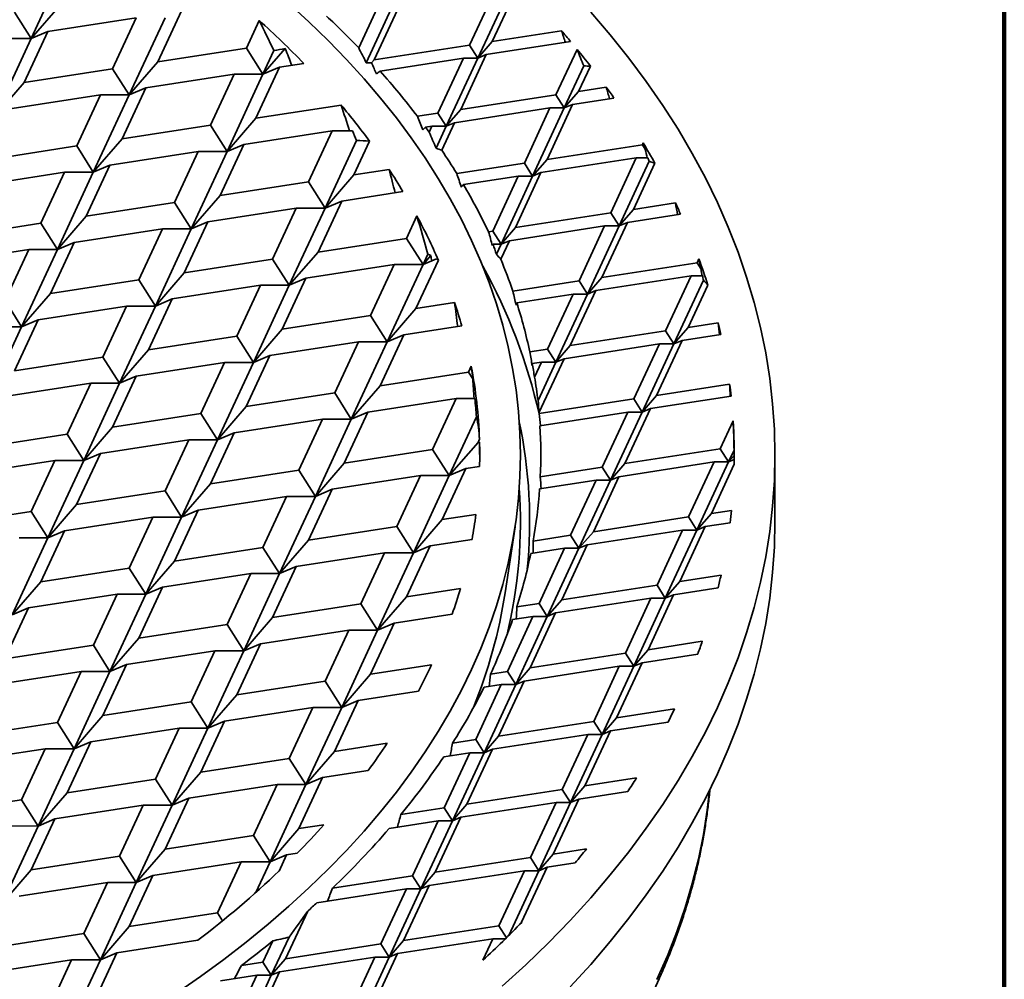
# Model space of a CAD drawing. Units: inches. Extents: x 0.1 to 8.4, y 0.1 to 10.9.
# Drawn here: x 7.6 to 8.4, y 8.3 to 9 of the extents above; entities that cross this region are included whole.
import ezdxf

# ---------------------------------------------------------------- set-up
doc = ezdxf.new("R2010")
doc.units = ezdxf.units.IN
doc.header["$MEASUREMENT"] = 0

msp = doc.modelspace()

# ---------------------------------------------------------------- linework, layer by layer
at = {"color": 7, "linetype": 'Continuous', "lineweight": 100}
msp.add_line((8.39844, 0.0625), (8.39844, 10.9375), dxfattribs=at)
at = {"color": 7, "linetype": 'Continuous', "lineweight": 35}
for p, q in [((7.67917, 9.04157), (7.65166, 8.9823)), ((8.00766, 9.01947), (7.98806, 8.97726)), ((8.01871, 9.01947), (7.99444, 8.9672)), ((8.02509, 9.02217), (8.00549, 8.97995)), ((7.67375, 9.00781), (7.65166, 8.9823)), ((7.93453, 9.00816), (7.91494, 8.96595)), ((7.65166, 8.9823), (7.6389, 9.00242)), ((7.76709, 9.00357), (7.74892, 8.96442)), ((7.9171, 9.00547), (7.90297, 8.97501)), ((7.92815, 9.00546), (7.90876, 8.96369)), ((7.73224, 8.99818), (7.66441, 8.98769)), ((7.73224, 8.99818), (7.71406, 8.95903)), ((7.75433, 8.99818), (7.72682, 8.93891)), ((7.81674, 8.97491), (7.82659, 8.99613)), ((7.66441, 8.98769), (7.64624, 8.94854)), ((7.65166, 8.9823), (7.66441, 8.98769)), ((8.05862, 8.98817), (8.00549, 8.97995)), ((7.65166, 8.9823), (7.62414, 8.92302)), ((7.62956, 8.9823), (7.65166, 8.9823)), ((7.98806, 8.97726), (7.91494, 8.96595)), ((7.99444, 8.9672), (7.98806, 8.97726)), ((8.00549, 8.97995), (7.99444, 8.9672)), ((8.06562, 8.97992), (8.00082, 8.96989)), ((7.81674, 8.97491), (7.74892, 8.96442)), ((7.8295, 8.95479), (7.81674, 8.97491)), ((7.84658, 8.97451), (7.8295, 8.95479)), ((7.83792, 8.97294), (7.8295, 8.95479)), ((8.00082, 8.96989), (7.98123, 8.92768)), ((7.99444, 8.9672), (8.00082, 8.96989)), ((8.07057, 8.97392), (8.05436, 8.93899)), ((7.74892, 8.96442), (7.72682, 8.93891)), ((7.86085, 8.96306), (7.84226, 8.96018)), ((7.91494, 8.96595), (7.91283, 8.96351)), ((7.98339, 8.9672), (7.91934, 8.95729)), ((7.98339, 8.9672), (7.9638, 8.92498)), ((7.99444, 8.9672), (7.97018, 8.91492)), ((7.98339, 8.9672), (7.99444, 8.9672)), ((7.71406, 8.95903), (7.64624, 8.94854)), ((7.72682, 8.93891), (7.71406, 8.95903)), ((7.8074, 8.95479), (7.73958, 8.9443)), ((7.78923, 8.91564), (7.8074, 8.95479)), ((7.8295, 8.95479), (7.80199, 8.89551)), ((7.8074, 8.95479), (7.8295, 8.95479)), ((7.84226, 8.96018), (7.82408, 8.92103)), ((7.8295, 8.95479), (7.84226, 8.96018)), ((8.0757, 8.96117), (8.06073, 8.92893)), ((8.08078, 8.96108), (8.07178, 8.94168)), ((7.64624, 8.94854), (7.62414, 8.92302)), ((7.73958, 8.9443), (7.72141, 8.90515)), ((7.72682, 8.93891), (7.73958, 8.9443)), ((8.07178, 8.94168), (8.06073, 8.92893)), ((8.09289, 8.94495), (8.07178, 8.94168)), ((7.70472, 8.93891), (7.6369, 8.92842)), ((7.70472, 8.93891), (7.68655, 8.89976)), ((7.72682, 8.93891), (7.69931, 8.87963)), ((7.70472, 8.93891), (7.72682, 8.93891)), ((8.05436, 8.93899), (7.98123, 8.92768)), ((8.06073, 8.92893), (8.05436, 8.93899)), ((8.09888, 8.93654), (8.06711, 8.93162)), ((7.88952, 8.93115), (7.82408, 8.92103)), ((7.9638, 8.92498), (7.94802, 8.92254)), ((7.97018, 8.91492), (7.9638, 8.92498)), ((7.98123, 8.92768), (7.97018, 8.91492)), ((8.04969, 8.92893), (7.97656, 8.91762)), ((8.04969, 8.92893), (8.03009, 8.88671)), ((8.06073, 8.92893), (8.03647, 8.87665)), ((8.06711, 8.93162), (8.04752, 8.88941)), ((8.04969, 8.92893), (8.06073, 8.92893)), ((8.06073, 8.92893), (8.06711, 8.93162)), ((7.82408, 8.92103), (7.80199, 8.89551)), ((7.97656, 8.91762), (7.96674, 8.89646)), ((7.97018, 8.91492), (7.97656, 8.91762)), ((7.78923, 8.91564), (7.72141, 8.90515)), ((7.80199, 8.89551), (7.78923, 8.91564)), ((7.88257, 8.9114), (7.81475, 8.90091)), ((7.8644, 8.87225), (7.88257, 8.9114)), ((7.88257, 8.9114), (7.89825, 8.9114)), ((7.95913, 8.91492), (7.95428, 8.91417)), ((7.95913, 8.91492), (7.95703, 8.91039)), ((7.95913, 8.91492), (7.97018, 8.91492)), ((7.97018, 8.91492), (7.96233, 8.89802)), ((7.72141, 8.90515), (7.69931, 8.87963)), ((7.9012, 8.90394), (7.87715, 8.85212)), ((7.91123, 8.90345), (7.89925, 8.87764)), ((8.12128, 8.90209), (8.12065, 8.90072)), ((7.68655, 8.89976), (7.61873, 8.88926)), ((7.69931, 8.87963), (7.68655, 8.89976)), ((7.77989, 8.89552), (7.71207, 8.88503)), ((7.76172, 8.85636), (7.77989, 8.89552)), ((7.80199, 8.89551), (7.77447, 8.83624)), ((7.77989, 8.89552), (7.80199, 8.89551)), ((7.81475, 8.90091), (7.79657, 8.86175)), ((7.80199, 8.89551), (7.81475, 8.90091)), ((8.12065, 8.90072), (8.04752, 8.88941)), ((8.12286, 8.89723), (8.12065, 8.90072)), ((8.03009, 8.88671), (7.97819, 8.87868)), ((8.03647, 8.87665), (8.03009, 8.88671)), ((8.04752, 8.88941), (8.03647, 8.87665)), ((8.11598, 8.89066), (8.04285, 8.87935)), ((8.11598, 8.89066), (8.09638, 8.84844)), ((8.12581, 8.88803), (8.10276, 8.83838)), ((8.13026, 8.88658), (8.11381, 8.85114)), ((8.11598, 8.89066), (8.12497, 8.89066)), ((7.67721, 8.87963), (7.60939, 8.86914)), ((7.67721, 8.87963), (7.65904, 8.84048)), ((7.69931, 8.87963), (7.6718, 8.82036)), ((7.67721, 8.87963), (7.69931, 8.87963)), ((7.71207, 8.88503), (7.69389, 8.84587)), ((7.69931, 8.87963), (7.71207, 8.88503)), ((7.92627, 8.88182), (7.89925, 8.87764)), ((8.04285, 8.87935), (8.02325, 8.83713)), ((8.03647, 8.87665), (8.04285, 8.87935)), ((7.8644, 8.87225), (7.79657, 8.86175)), ((7.87715, 8.85212), (7.8644, 8.87225)), ((7.89925, 8.87764), (7.87715, 8.85212)), ((8.02542, 8.87665), (7.98334, 8.87014)), ((8.02542, 8.87665), (8.00583, 8.83443)), ((8.03647, 8.87665), (8.01221, 8.82437)), ((8.02542, 8.87665), (8.03647, 8.87665)), ((7.93696, 8.86479), (7.88991, 8.85752)), ((7.76172, 8.85636), (7.69389, 8.84587)), ((7.77447, 8.83624), (7.76172, 8.85636)), ((7.79657, 8.86175), (7.77447, 8.83624)), ((7.88991, 8.85752), (7.87174, 8.81836)), ((7.87715, 8.85212), (7.88991, 8.85752)), ((8.14599, 8.85612), (8.11381, 8.85114)), ((7.85506, 8.85212), (7.78723, 8.84163)), ((7.83688, 8.81297), (7.85506, 8.85212)), ((7.87715, 8.85212), (7.84964, 8.79285)), ((7.85506, 8.85212), (7.87715, 8.85212)), ((8.11381, 8.85114), (8.10276, 8.83838)), ((7.69389, 8.84587), (7.6718, 8.82036)), ((7.78723, 8.84163), (7.76906, 8.80248)), ((7.77447, 8.83624), (7.78723, 8.84163)), ((7.93956, 8.82885), (7.94758, 8.84613)), ((8.09638, 8.84844), (8.02325, 8.83713)), ((8.10914, 8.84108), (8.08955, 8.79886)), ((8.10276, 8.83838), (8.09638, 8.84844)), ((8.10276, 8.83838), (8.10914, 8.84108)), ((8.15004, 8.8474), (8.10914, 8.84108)), ((7.65904, 8.84048), (7.59122, 8.82999)), ((7.6718, 8.82036), (7.65904, 8.84048)), ((7.75238, 8.83624), (7.68455, 8.82575)), ((7.7342, 8.79709), (7.75238, 8.83624)), ((7.77447, 8.83624), (7.74696, 8.77697)), ((7.75238, 8.83624), (7.77447, 8.83624)), ((8.00583, 8.83443), (8.00261, 8.83394)), ((8.01221, 8.82437), (8.00583, 8.83443)), ((8.02325, 8.83713), (8.01221, 8.82437)), ((8.09171, 8.83838), (8.01858, 8.82707)), ((8.09171, 8.83838), (8.07212, 8.79617)), ((8.10276, 8.83838), (8.0785, 8.7861)), ((8.09171, 8.83838), (8.10276, 8.83838)), ((7.93956, 8.82885), (7.87174, 8.81836)), ((7.95232, 8.80873), (7.93956, 8.82885)), ((8.01858, 8.82707), (8.012, 8.81288)), ((8.01221, 8.82437), (8.01858, 8.82707)), ((7.6497, 8.82036), (7.58188, 8.80987)), ((7.6497, 8.82036), (7.63153, 8.78121)), ((7.6718, 8.82036), (7.64428, 8.76108)), ((7.6497, 8.82036), (7.6718, 8.82036)), ((7.68455, 8.82575), (7.66638, 8.7866)), ((7.6718, 8.82036), (7.68455, 8.82575)), ((7.87174, 8.81836), (7.84964, 8.79285)), ((8.00618, 8.82437), (8.01221, 8.82437)), ((8.01221, 8.82437), (8.00863, 8.81668)), ((7.83688, 8.81297), (7.76906, 8.80248)), ((7.84964, 8.79285), (7.83688, 8.81297)), ((7.96411, 8.81203), (7.9469, 8.77497)), ((7.95607, 8.8168), (7.95232, 8.80873)), ((7.95828, 8.81562), (7.95232, 8.80873)), ((7.95232, 8.80873), (7.96256, 8.81306)), ((8.16404, 8.81312), (8.16267, 8.81017)), ((7.93022, 8.80873), (7.8624, 8.79824)), ((7.91205, 8.76958), (7.93022, 8.80873)), ((7.95232, 8.80873), (7.92481, 8.74946)), ((7.93022, 8.80873), (7.95232, 8.80873)), ((8.16267, 8.81017), (8.08955, 8.79886)), ((8.16573, 8.80536), (8.16267, 8.81017)), ((7.7342, 8.79709), (7.66638, 8.7866)), ((7.74696, 8.77697), (7.7342, 8.79709)), ((7.76906, 8.80248), (7.74696, 8.77697)), ((7.8624, 8.79824), (7.84423, 8.75909)), ((7.84964, 8.79285), (7.8624, 8.79824)), ((8.07212, 8.79617), (8.02132, 8.78831)), ((8.0785, 8.7861), (8.07212, 8.79617)), ((8.08955, 8.79886), (8.0785, 8.7861)), ((8.158, 8.80011), (8.08488, 8.7888)), ((8.158, 8.80011), (8.13841, 8.7579)), ((8.16753, 8.79683), (8.14479, 8.74783)), ((8.158, 8.80011), (8.16684, 8.80011)), ((7.82754, 8.79285), (7.75972, 8.78236)), ((7.80937, 8.7537), (7.82754, 8.79285)), ((7.84964, 8.79285), (7.82213, 8.73357)), ((7.82754, 8.79285), (7.84964, 8.79285)), ((8.08488, 8.7888), (8.06528, 8.74658)), ((8.0785, 8.7861), (8.08488, 8.7888)), ((8.17087, 8.79298), (8.15584, 8.76059)), ((7.64428, 8.76108), (7.63153, 8.78121)), ((7.66638, 8.7866), (7.64428, 8.76108)), ((7.75972, 8.78236), (7.74155, 8.74321)), ((7.74696, 8.77697), (7.75972, 8.78236)), ((8.06745, 8.78611), (8.02427, 8.77943)), ((8.06745, 8.78611), (8.04785, 8.74389)), ((8.0785, 8.7861), (8.05423, 8.73383)), ((8.06745, 8.78611), (8.0785, 8.7861)), ((7.72487, 8.77697), (7.65704, 8.76648)), ((7.70669, 8.73781), (7.72487, 8.77697)), ((7.74696, 8.77697), (7.71945, 8.71769)), ((7.72487, 8.77697), (7.74696, 8.77697)), ((7.9469, 8.77497), (7.92481, 8.74946)), ((7.97652, 8.77955), (7.9469, 8.77497)), ((7.65704, 8.76648), (7.63887, 8.72732)), ((7.64428, 8.76108), (7.65704, 8.76648)), ((7.91205, 8.76958), (7.84423, 8.75909)), ((7.92481, 8.74946), (7.91205, 8.76958)), ((7.64428, 8.76108), (7.61677, 8.70181)), ((7.62219, 8.76108), (7.64428, 8.76108)), ((7.84423, 8.75909), (7.82213, 8.73357)), ((7.98201, 8.76172), (7.93756, 8.75485)), ((8.13841, 8.7579), (8.06528, 8.74658)), ((8.14479, 8.74783), (8.13841, 8.7579)), ((8.15584, 8.76059), (8.14479, 8.74783)), ((8.17889, 8.76416), (8.15584, 8.76059)), ((7.80937, 8.7537), (7.74155, 8.74321)), ((7.82213, 8.73357), (7.80937, 8.7537)), ((7.93756, 8.75485), (7.91939, 8.7157)), ((7.92481, 8.74946), (7.93756, 8.75485)), ((8.15117, 8.75053), (8.13157, 8.70832)), ((8.14479, 8.74783), (8.15117, 8.75053)), ((8.18098, 8.75514), (8.15117, 8.75053)), ((7.74155, 8.74321), (7.71945, 8.71769)), ((7.90271, 8.74946), (7.83489, 8.73897)), ((7.88454, 8.7103), (7.90271, 8.74946)), ((7.92481, 8.74946), (7.89729, 8.69018)), ((7.90271, 8.74946), (7.92481, 8.74946)), ((8.04785, 8.74389), (8.03429, 8.74179)), ((8.05423, 8.73383), (8.04785, 8.74389)), ((8.06528, 8.74658), (8.05423, 8.73383)), ((8.13374, 8.74784), (8.06061, 8.73652)), ((8.13374, 8.74784), (8.11415, 8.70562)), ((8.14479, 8.74783), (8.12052, 8.69556)), ((8.13374, 8.74784), (8.14479, 8.74783)), ((7.70669, 8.73781), (7.63887, 8.72732)), ((7.71945, 8.71769), (7.70669, 8.73781)), ((7.83489, 8.73897), (7.81671, 8.69981)), ((7.82213, 8.73357), (7.83489, 8.73897)), ((8.06061, 8.73652), (8.04132, 8.69497)), ((8.05423, 8.73383), (8.06061, 8.73652)), ((7.80003, 8.73358), (7.73221, 8.72308)), ((7.78186, 8.69442), (7.80003, 8.73358)), ((7.82213, 8.73357), (7.79462, 8.6743)), ((7.80003, 8.73358), (7.82213, 8.73357)), ((7.98721, 8.72619), (7.98933, 8.73075)), ((8.04318, 8.73383), (8.03611, 8.73273)), ((8.04318, 8.73383), (8.03791, 8.72247)), ((8.05423, 8.73383), (8.04059, 8.70443)), ((8.04318, 8.73383), (8.05423, 8.73383)), ((7.73221, 8.72308), (7.71403, 8.68393)), ((7.71945, 8.71769), (7.73221, 8.72308)), ((7.98721, 8.72619), (7.91939, 8.7157)), ((7.99052, 8.72098), (7.98721, 8.72619)), ((7.69735, 8.71769), (7.62953, 8.7072)), ((7.67918, 8.67854), (7.69735, 8.71769)), ((7.71945, 8.71769), (7.69194, 8.65842)), ((7.69735, 8.71769), (7.71945, 8.71769)), ((7.91939, 8.7157), (7.89729, 8.69018)), ((8.18766, 8.71699), (8.13157, 8.70832)), ((7.88454, 8.7103), (7.81671, 8.69981)), ((7.89729, 8.69018), (7.88454, 8.7103)), ((7.97787, 8.70607), (7.91005, 8.69557)), ((7.9597, 8.66691), (7.97787, 8.70607)), ((7.97787, 8.70607), (7.99211, 8.70606)), ((8.11415, 8.70562), (8.04138, 8.69436)), ((8.12052, 8.69556), (8.11415, 8.70562)), ((8.13157, 8.70832), (8.12052, 8.69556)), ((8.18874, 8.70782), (8.1269, 8.69826)), ((7.81671, 8.69981), (7.79462, 8.6743)), ((8.1269, 8.69826), (8.10731, 8.65604)), ((8.12052, 8.69556), (8.1269, 8.69826)), ((7.78186, 8.69442), (7.71403, 8.68393)), ((7.79462, 8.6743), (7.78186, 8.69442)), ((7.8752, 8.69018), (7.80737, 8.67969)), ((7.85702, 8.65103), (7.8752, 8.69018)), ((7.89729, 8.69018), (7.86978, 8.63091)), ((7.8752, 8.69018), (7.89729, 8.69018)), ((7.91005, 8.69557), (7.89188, 8.65642)), ((7.89729, 8.69018), (7.91005, 8.69557)), ((7.99338, 8.69186), (7.97246, 8.64679)), ((8.10948, 8.69556), (8.04205, 8.68513)), ((8.10948, 8.69556), (8.08988, 8.65334)), ((8.12052, 8.69556), (8.09626, 8.64328)), ((8.10948, 8.69556), (8.12052, 8.69556)), ((7.71403, 8.68393), (7.69194, 8.65842)), ((8.19036, 8.68873), (8.18044, 8.66735)), ((7.67918, 8.67854), (7.61136, 8.66805)), ((7.69194, 8.65842), (7.67918, 8.67854)), ((7.80737, 8.67969), (7.7892, 8.64054)), ((7.79462, 8.6743), (7.80737, 8.67969)), ((7.77252, 8.6743), (7.7047, 8.66381)), ((7.75435, 8.63515), (7.77252, 8.6743)), ((7.79462, 8.6743), (7.7671, 8.61502)), ((7.77252, 8.6743), (7.79462, 8.6743)), ((7.99456, 8.6723), (7.97246, 8.64679)), ((7.99565, 8.67466), (7.99456, 8.6723)), ((7.99572, 8.67248), (7.99456, 8.6723)), ((8.18044, 8.66735), (8.10731, 8.65604)), ((8.18682, 8.65729), (8.18044, 8.66735)), ((7.7047, 8.66381), (7.68652, 8.62466)), ((7.69194, 8.65842), (7.7047, 8.66381)), ((7.9597, 8.66691), (7.89188, 8.65642)), ((7.97246, 8.64679), (7.9597, 8.66691)), ((8.19104, 8.6664), (8.18682, 8.65729)), ((8.19115, 8.66229), (8.18682, 8.65729)), ((8.22241, 8.61163), (8.22241, 8.66266)), ((7.66984, 8.65842), (7.60202, 8.64793)), ((7.65167, 8.61926), (7.66984, 8.65842)), ((7.69194, 8.65842), (7.66443, 8.59914)), ((7.66984, 8.65842), (7.69194, 8.65842)), ((7.89188, 8.65642), (7.86978, 8.63091)), ((7.98522, 8.65218), (7.96704, 8.61303)), ((7.97246, 8.64679), (7.98522, 8.65218)), ((7.98522, 8.65218), (7.99574, 8.65381)), ((8.08988, 8.65334), (8.04235, 8.64599)), ((8.09626, 8.64328), (8.08988, 8.65334)), ((8.10731, 8.65604), (8.09626, 8.64328)), ((8.17577, 8.65729), (8.10264, 8.64598)), ((8.17577, 8.65729), (8.15617, 8.61507)), ((8.18682, 8.65729), (8.16255, 8.60501)), ((8.1911, 8.65548), (8.1736, 8.61777)), ((8.17577, 8.65729), (8.18682, 8.65729)), ((8.18682, 8.65729), (8.19115, 8.65912)), ((7.85702, 8.65103), (7.7892, 8.64054)), ((7.86978, 8.63091), (7.85702, 8.65103)), ((7.95036, 8.64679), (7.88254, 8.6363)), ((7.93219, 8.60764), (7.95036, 8.64679)), ((7.97246, 8.64679), (7.94495, 8.58751)), ((7.95036, 8.64679), (7.97246, 8.64679)), ((8.10264, 8.64598), (8.08304, 8.60376)), ((8.09626, 8.64328), (8.10264, 8.64598)), ((7.7892, 8.64054), (7.7671, 8.61502)), ((8.08521, 8.64328), (8.04181, 8.63657)), ((8.08521, 8.64328), (8.06562, 8.60107)), ((8.09626, 8.64328), (8.072, 8.59101)), ((8.08521, 8.64328), (8.09626, 8.64328)), ((7.75435, 8.63515), (7.68652, 8.62466)), ((7.7671, 8.61502), (7.75435, 8.63515)), ((7.84768, 8.63091), (7.77986, 8.62042)), ((7.82951, 8.59175), (7.84768, 8.63091)), ((7.86978, 8.63091), (7.84227, 8.57163)), ((7.84768, 8.63091), (7.86978, 8.63091)), ((7.88254, 8.6363), (7.86437, 8.59715)), ((7.86978, 8.63091), (7.88254, 8.6363)), ((7.68652, 8.62466), (7.66443, 8.59914)), ((7.65167, 8.61926), (7.58384, 8.60877)), ((7.66443, 8.59914), (7.65167, 8.61926)), ((7.74501, 8.61503), (7.67718, 8.60453)), ((7.72683, 8.57587), (7.74501, 8.61503)), ((7.7671, 8.61502), (7.73959, 8.55575)), ((7.74501, 8.61503), (7.7671, 8.61502)), ((7.77986, 8.62042), (7.76169, 8.58126)), ((7.7671, 8.61502), (7.77986, 8.62042)), ((7.99293, 8.61703), (7.96704, 8.61303)), ((8.15617, 8.61507), (8.08304, 8.60376)), ((8.16255, 8.60501), (8.15617, 8.61507)), ((8.1736, 8.61777), (8.16255, 8.60501)), ((8.18902, 8.62016), (8.1736, 8.61777)), ((7.93219, 8.60764), (7.86437, 8.59715)), ((7.94495, 8.58751), (7.93219, 8.60764)), ((7.96704, 8.61303), (7.94495, 8.58751)), ((8.0153, 8.55681), (8.02294, 8.60746)), ((8.0271, 8.60796), (8.0271, 8.61163)), ((8.16893, 8.60771), (8.14934, 8.56549)), ((8.16255, 8.60501), (8.16893, 8.60771)), ((8.18795, 8.61065), (8.16893, 8.60771)), ((7.67718, 8.60453), (7.65901, 8.56538)), ((7.66443, 8.59914), (7.67718, 8.60453)), ((8.06562, 8.60107), (8.03685, 8.59662)), ((8.072, 8.59101), (8.06562, 8.60107)), ((8.08304, 8.60376), (8.072, 8.59101)), ((8.1515, 8.60501), (8.07837, 8.5937)), ((8.1515, 8.60501), (8.13191, 8.5628)), ((8.16255, 8.60501), (8.13829, 8.55274)), ((8.1515, 8.60501), (8.16255, 8.60501)), ((7.66443, 8.59914), (7.63691, 8.53987)), ((7.64233, 8.59914), (7.66443, 8.59914)), ((7.82951, 8.59175), (7.76169, 8.58126)), ((7.84227, 8.57163), (7.82951, 8.59175)), ((7.86437, 8.59715), (7.84227, 8.57163)), ((7.9577, 8.59291), (7.93953, 8.55375)), ((7.94495, 8.58751), (7.9577, 8.59291)), ((7.98996, 8.5979), (7.9577, 8.59291)), ((8.07837, 8.5937), (8.05878, 8.55149)), ((8.072, 8.59101), (8.07837, 8.5937)), ((7.92285, 8.58752), (7.85503, 8.57703)), ((7.90468, 8.54836), (7.92285, 8.58752)), ((7.94495, 8.58751), (7.91743, 8.52824)), ((7.92285, 8.58752), (7.94495, 8.58751)), ((8.06095, 8.59101), (8.03501, 8.58699)), ((8.06095, 8.59101), (8.04135, 8.54879)), ((8.072, 8.59101), (8.04773, 8.53873)), ((8.06095, 8.59101), (8.072, 8.59101)), ((7.76169, 8.58126), (7.73959, 8.55575)), ((7.85503, 8.57703), (7.83685, 8.53787)), ((7.84227, 8.57163), (7.85503, 8.57703)), ((7.72683, 8.57587), (7.65901, 8.56538)), ((7.73959, 8.55575), (7.72683, 8.57587)), ((7.82017, 8.57163), (7.75235, 8.56114)), ((7.802, 8.53248), (7.82017, 8.57163)), ((7.84227, 8.57163), (7.81476, 8.51236)), ((7.82017, 8.57163), (7.84227, 8.57163)), ((8.18103, 8.5704), (8.14934, 8.56549)), ((7.65901, 8.56538), (7.63691, 8.53987)), ((8.13191, 8.5628), (8.05878, 8.55149)), ((8.13829, 8.55274), (8.13191, 8.5628)), ((8.14934, 8.56549), (8.13829, 8.55274)), ((7.71749, 8.55575), (7.64967, 8.54526)), ((7.69932, 8.5166), (7.71749, 8.55575)), ((7.73959, 8.55575), (7.71208, 8.49647)), ((7.71749, 8.55575), (7.73959, 8.55575)), ((7.75235, 8.56114), (7.73418, 8.52199)), ((7.73959, 8.55575), (7.75235, 8.56114)), ((7.98102, 8.56017), (7.93953, 8.55375)), ((8.14467, 8.55543), (8.12507, 8.51322)), ((8.13829, 8.55274), (8.14467, 8.55543)), ((8.17878, 8.56071), (8.14467, 8.55543)), ((7.90468, 8.54836), (7.83685, 8.53787)), ((7.91743, 8.52824), (7.90468, 8.54836)), ((7.93953, 8.55375), (7.91743, 8.52824)), ((8.04135, 8.54879), (8.02435, 8.54616)), ((8.04773, 8.53873), (8.04135, 8.54879)), ((8.05878, 8.55149), (8.04773, 8.53873)), ((8.12724, 8.55274), (8.05411, 8.54143)), ((8.12724, 8.55274), (8.10764, 8.51052)), ((8.13829, 8.55274), (8.11402, 8.50046)), ((8.12724, 8.55274), (8.13829, 8.55274)), ((7.64967, 8.54526), (7.6315, 8.50611)), ((7.63691, 8.53987), (7.64967, 8.54526)), ((7.97473, 8.54052), (7.93019, 8.53363)), ((8.03668, 8.53873), (8.01709, 8.49651)), ((8.03668, 8.53873), (8.02108, 8.53632)), ((8.04773, 8.53873), (8.02347, 8.48645)), ((8.05411, 8.54143), (8.03452, 8.49921)), ((8.03668, 8.53873), (8.04773, 8.53873)), ((8.04773, 8.53873), (8.05411, 8.54143)), ((7.802, 8.53248), (7.73418, 8.52199)), ((7.81476, 8.51236), (7.802, 8.53248)), ((7.83685, 8.53787), (7.81476, 8.51236)), ((7.93019, 8.53363), (7.91202, 8.49448)), ((7.91743, 8.52824), (7.93019, 8.53363)), ((7.89534, 8.52824), (7.82751, 8.51775)), ((7.87716, 8.48909), (7.89534, 8.52824)), ((7.91743, 8.52824), (7.88992, 8.46896)), ((7.89534, 8.52824), (7.91743, 8.52824)), ((7.69932, 8.5166), (7.6315, 8.50611)), ((7.71208, 8.49647), (7.69932, 8.5166)), ((7.73418, 8.52199), (7.71208, 8.49647)), ((7.82751, 8.51775), (7.80934, 8.4786)), ((7.81476, 8.51236), (7.82751, 8.51775)), ((8.16668, 8.51965), (8.12507, 8.51322)), ((7.79266, 8.51236), (7.72484, 8.50187)), ((7.77449, 8.47321), (7.79266, 8.51236)), ((7.81476, 8.51236), (7.78724, 8.45308)), ((7.79266, 8.51236), (7.81476, 8.51236)), ((8.10764, 8.51052), (8.03452, 8.49921)), ((8.11402, 8.50046), (8.10764, 8.51052)), ((8.12507, 8.51322), (8.11402, 8.50046)), ((8.16314, 8.50977), (8.1204, 8.50316)), ((7.72484, 8.50187), (7.70666, 8.46271)), ((7.71208, 8.49647), (7.72484, 8.50187)), ((7.95891, 8.50173), (7.91202, 8.49448)), ((8.1204, 8.50316), (8.10081, 8.46094)), ((8.11402, 8.50046), (8.1204, 8.50316)), ((7.68998, 8.49648), (7.62216, 8.48599)), ((7.67181, 8.45732), (7.68998, 8.49648)), ((7.71208, 8.49647), (7.68457, 8.4372)), ((7.68998, 8.49648), (7.71208, 8.49647)), ((7.91202, 8.49448), (7.88992, 8.46896)), ((8.01709, 8.49651), (8.00408, 8.4945)), ((8.02347, 8.48645), (8.01709, 8.49651)), ((8.03452, 8.49921), (8.02347, 8.48645)), ((8.10297, 8.50046), (8.02985, 8.48915)), ((8.10297, 8.50046), (8.08338, 8.45824)), ((8.11402, 8.50046), (8.08976, 8.44818)), ((8.10297, 8.50046), (8.11402, 8.50046)), ((7.87716, 8.48909), (7.80934, 8.4786)), ((7.88992, 8.46896), (7.87716, 8.48909)), ((8.01242, 8.48645), (7.99282, 8.44424)), ((8.02347, 8.48645), (7.9992, 8.43418)), ((8.01242, 8.48645), (7.99921, 8.48441)), ((8.02985, 8.48915), (8.01025, 8.44693)), ((8.01242, 8.48645), (8.02347, 8.48645)), ((8.02347, 8.48645), (8.02985, 8.48915)), ((7.80934, 8.4786), (7.78724, 8.45308)), ((7.94881, 8.48149), (7.90268, 8.47436)), ((7.77449, 8.47321), (7.70666, 8.46271)), ((7.78724, 8.45308), (7.77449, 8.47321)), ((7.90268, 8.47436), (7.88451, 8.4352)), ((7.88992, 8.46896), (7.90268, 8.47436)), ((7.86782, 8.46897), (7.8, 8.45848)), ((7.84965, 8.42981), (7.86782, 8.46897)), ((7.88992, 8.46896), (7.86241, 8.40969)), ((7.86782, 8.46897), (7.88992, 8.46896)), ((8.14533, 8.46783), (8.10081, 8.46094)), ((7.67181, 8.45732), (7.60398, 8.44683)), ((7.68457, 8.4372), (7.67181, 8.45732)), ((7.70666, 8.46271), (7.68457, 8.4372)), ((7.8, 8.45848), (7.78183, 8.41932)), ((7.78724, 8.45308), (7.8, 8.45848)), ((8.08338, 8.45824), (8.01025, 8.44693)), ((8.08976, 8.44818), (8.08338, 8.45824)), ((8.10081, 8.46094), (8.08976, 8.44818)), ((8.14035, 8.45772), (8.09614, 8.45088)), ((7.76515, 8.45308), (7.69732, 8.44259)), ((7.74697, 8.41393), (7.76515, 8.45308)), ((7.78724, 8.45308), (7.75973, 8.39381)), ((7.76515, 8.45308), (7.78724, 8.45308)), ((8.07871, 8.44818), (8.00558, 8.43687)), ((8.07871, 8.44818), (8.05911, 8.40597)), ((8.08976, 8.44818), (8.06549, 8.39591)), ((8.09614, 8.45088), (8.07654, 8.40866)), ((8.07871, 8.44818), (8.08976, 8.44818)), ((8.08976, 8.44818), (8.09614, 8.45088)), ((7.69732, 8.44259), (7.67915, 8.40344)), ((7.68457, 8.4372), (7.69732, 8.44259)), ((7.92491, 8.44145), (7.88451, 8.4352)), ((7.99282, 8.44424), (7.97497, 8.44148)), ((7.9992, 8.43418), (7.99282, 8.44424)), ((8.01025, 8.44693), (7.9992, 8.43418)), ((7.66247, 8.4372), (7.59465, 8.42671)), ((7.6443, 8.39805), (7.66247, 8.4372)), ((7.68457, 8.4372), (7.65705, 8.37792)), ((7.66247, 8.4372), (7.68457, 8.4372)), ((7.88451, 8.4352), (7.86241, 8.40969)), ((7.98815, 8.43418), (7.96823, 8.43109)), ((7.98815, 8.43418), (7.96856, 8.39196)), ((7.9992, 8.43418), (7.97494, 8.3819)), ((8.00558, 8.43687), (7.98599, 8.39466)), ((7.98815, 8.43418), (7.9992, 8.43418)), ((7.9992, 8.43418), (8.00558, 8.43687)), ((7.84965, 8.42981), (7.78183, 8.41932)), ((7.86241, 8.40969), (7.84965, 8.42981)), ((7.78183, 8.41932), (7.75973, 8.39381)), ((7.91023, 8.42051), (7.87517, 8.41508)), ((7.74697, 8.41393), (7.67915, 8.40344)), ((7.75973, 8.39381), (7.74697, 8.41393)), ((7.87517, 8.41508), (7.85699, 8.37593)), ((7.86241, 8.40969), (7.87517, 8.41508)), ((8.1161, 8.41478), (8.07654, 8.40866)), ((7.67915, 8.40344), (7.65705, 8.37792)), ((7.84031, 8.40969), (7.77249, 8.3992)), ((7.82214, 8.37054), (7.84031, 8.40969)), ((7.86241, 8.40969), (7.8349, 8.35042)), ((7.84031, 8.40969), (7.86241, 8.40969)), ((8.05911, 8.40597), (7.98599, 8.39466)), ((8.06549, 8.39591), (8.05911, 8.40597)), ((8.07654, 8.40866), (8.06549, 8.39591)), ((8.10947, 8.40442), (8.07187, 8.3986)), ((7.6443, 8.39805), (7.57647, 8.38756)), ((7.65705, 8.37792), (7.6443, 8.39805)), ((7.77249, 8.3992), (7.75432, 8.36005)), ((7.75973, 8.39381), (7.77249, 8.3992)), ((8.05445, 8.39591), (7.98132, 8.3846)), ((8.05445, 8.39591), (8.03485, 8.35369)), ((8.06549, 8.39591), (8.04123, 8.34363)), ((8.07187, 8.3986), (8.05228, 8.35639)), ((8.05445, 8.39591), (8.06549, 8.39591)), ((8.06549, 8.39591), (8.07187, 8.3986)), ((7.73763, 8.39381), (7.66981, 8.38332)), ((7.71946, 8.35466), (7.73763, 8.39381)), ((7.75973, 8.39381), (7.73222, 8.33453)), ((7.73763, 8.39381), (7.75973, 8.39381)), ((7.96856, 8.39196), (7.93539, 8.38683)), ((7.97494, 8.3819), (7.96856, 8.39196)), ((7.98599, 8.39466), (7.97494, 8.3819)), ((7.66981, 8.38332), (7.65164, 8.34417)), ((7.65705, 8.37792), (7.66981, 8.38332)), ((7.96389, 8.3819), (7.92639, 8.3761)), ((7.96389, 8.3819), (7.9443, 8.33968)), ((7.97494, 8.3819), (7.95067, 8.32962)), ((7.98132, 8.3846), (7.96172, 8.34238)), ((7.96389, 8.3819), (7.97494, 8.3819)), ((7.97494, 8.3819), (7.98132, 8.3846)), ((7.65705, 8.37792), (7.62954, 8.31865)), ((7.63496, 8.37793), (7.65705, 8.37792)), ((7.85699, 8.37593), (7.8349, 8.35042)), ((7.87632, 8.37892), (7.85699, 8.37593)), ((7.82214, 8.37054), (7.75432, 8.36005)), ((7.8349, 8.35042), (7.82214, 8.37054)), ((7.75432, 8.36005), (7.73222, 8.33453)), ((8.07772, 8.36032), (8.05228, 8.35639)), ((7.71946, 8.35466), (7.65164, 8.34417)), ((7.73222, 8.33453), (7.71946, 8.35466)), ((7.8128, 8.35042), (7.74498, 8.33993)), ((7.79463, 8.31126), (7.8128, 8.35042)), ((7.8128, 8.35042), (7.8349, 8.35042)), ((7.8349, 8.35042), (7.82395, 8.32683)), ((7.8349, 8.35042), (7.84765, 8.35581)), ((7.84765, 8.35581), (7.84189, 8.34339)), ((7.85577, 8.35707), (7.84765, 8.35581)), ((8.03485, 8.35369), (7.96172, 8.34238)), ((8.04123, 8.34363), (8.03485, 8.35369)), ((8.05228, 8.35639), (8.04123, 8.34363)), ((7.65164, 8.34417), (7.62954, 8.31865)), ((7.96172, 8.34238), (7.95067, 8.32962)), ((8.03018, 8.34363), (7.95705, 8.33232)), ((8.03018, 8.34363), (8.01059, 8.30141)), ((8.04123, 8.34363), (8.01816, 8.29393)), ((8.04761, 8.34633), (8.02801, 8.30411)), ((8.03018, 8.34363), (8.04123, 8.34363)), ((8.04123, 8.34363), (8.04761, 8.34633)), ((8.06914, 8.34966), (8.04761, 8.34633)), ((7.74498, 8.33993), (7.7268, 8.30077)), ((7.73222, 8.33453), (7.74498, 8.33993)), ((7.9443, 8.33968), (7.88282, 8.33018)), ((7.95067, 8.32962), (7.9443, 8.33968)), ((7.71012, 8.33453), (7.6423, 8.32404)), ((7.69195, 8.29538), (7.71012, 8.33453)), ((7.73222, 8.33453), (7.70471, 8.27526)), ((7.71012, 8.33453), (7.73222, 8.33453)), ((7.93963, 8.32962), (7.8709, 8.31899)), ((7.93963, 8.32962), (7.92003, 8.28741)), ((7.95067, 8.32962), (7.92641, 8.27735)), ((7.95705, 8.33232), (7.93746, 8.2901)), ((7.93963, 8.32962), (7.95067, 8.32962)), ((7.95067, 8.32962), (7.95705, 8.33232)), ((7.86386, 8.31262), (7.8469, 8.2761)), ((7.79463, 8.31126), (7.7268, 8.30077)), ((7.7985, 8.30516), (7.79463, 8.31126)), ((7.7268, 8.30077), (7.70471, 8.27526)), ((8.01059, 8.30141), (7.93746, 8.2901)), ((8.01642, 8.29221), (8.01059, 8.30141)), ((8.02801, 8.30411), (8.02597, 8.30175)), ((8.02833, 8.30416), (8.02801, 8.30411)), ((7.69195, 8.29538), (7.62413, 8.28489)), ((7.70471, 8.27526), (7.69195, 8.29538)), ((7.77961, 8.29026), (7.71746, 8.28065)), ((7.83708, 8.28979), (7.82948, 8.2734)), ((7.8495, 8.29273), (7.83585, 8.26334)), ((7.93746, 8.2901), (7.92641, 8.27735)), ((8.00592, 8.29135), (7.93279, 8.28004)), ((8.00592, 8.29135), (7.99833, 8.27501)), ((8.00592, 8.29135), (8.01554, 8.29135)), ((7.92003, 8.28741), (7.8469, 8.2761)), ((7.92641, 8.27735), (7.92003, 8.28741)), ((7.68261, 8.27526), (7.61479, 8.26477)), ((7.66444, 8.23611), (7.68261, 8.27526)), ((7.70471, 8.27526), (7.6815, 8.22526)), ((7.68261, 8.27526), (7.70471, 8.27526)), ((7.71746, 8.28065), (7.69929, 8.2415)), ((7.70471, 8.27526), (7.71746, 8.28065)), ((7.8469, 8.2761), (7.83585, 8.26334)), ((7.91536, 8.27735), (7.84223, 8.26603)), ((7.91536, 8.27735), (7.89577, 8.23513)), ((7.92641, 8.27735), (7.90215, 8.22507)), ((7.93279, 8.28004), (7.91319, 8.23783)), ((7.91536, 8.27735), (7.92641, 8.27735)), ((7.92641, 8.27735), (7.93279, 8.28004)), ((7.82948, 8.2734), (7.81291, 8.27084)), ((7.83585, 8.26334), (7.82948, 8.2734)), ((7.82481, 8.26334), (7.79687, 8.25902)), ((7.82481, 8.26334), (7.80521, 8.22112)), ((7.83585, 8.26334), (7.81159, 8.21106)), ((7.84223, 8.26603), (7.82264, 8.22382)), ((7.82481, 8.26334), (7.83585, 8.26334)), ((7.83585, 8.26334), (7.84223, 8.26603))]:
    msp.add_line(p, q, dxfattribs=at)
at = {"color": 7, "linetype": 'Continuous', "lineweight": 35, "flags": 128}
for points in [[(7.76317, 8.24967), (7.78161, 8.26247), (7.79947, 8.27554), (7.81672, 8.28888), (7.83337, 8.30247), (7.84939, 8.31632), (7.86478, 8.3304), (7.87952, 8.3447), (7.89361, 8.35923), (7.90704, 8.37396), (7.91979, 8.38889), (7.93187, 8.40401), (7.94325, 8.41931), (7.95394, 8.43477), (7.96392, 8.45039), (7.97319, 8.46615), (7.98174, 8.48205), (7.98957, 8.49807), (7.99667, 8.51421), (8.00303, 8.53045), (8.00866, 8.54678), (8.01354, 8.56318), (8.01768, 8.57966), (8.02107, 8.59619), (8.02371, 8.61277), (8.02559, 8.62938), (8.02672, 8.64602), (8.0271, 8.66266), (8.02672, 8.67931), (8.02559, 8.69594), (8.02371, 8.71256), (8.02107, 8.72913), (8.01768, 8.74567), (8.01354, 8.76214), (8.00866, 8.77855), (8.00303, 8.79488), (7.99667, 8.81112), (7.98957, 8.82725), (7.98174, 8.84327), (7.97319, 8.85917), (7.96392, 8.87494), (7.95394, 8.89056), (7.94325, 8.90602), (7.93187, 8.92131), (7.91979, 8.93643), (7.90704, 8.95136), (7.89361, 8.9661), (7.87952, 8.98062), (7.86478, 8.99493), (7.84939, 9.00901)], [(8.01319, 8.25491), (8.03131, 8.27148), (8.04867, 8.28833), (8.06526, 8.30543), (8.08106, 8.32277), (8.09608, 8.34035), (8.11029, 8.35815), (8.1237, 8.37616), (8.13628, 8.39436), (8.14803, 8.41275), (8.15894, 8.43131), (8.16901, 8.45003), (8.17822, 8.46889), (8.18658, 8.48789), (8.19407, 8.50701), (8.2007, 8.52623), (8.20645, 8.54555), (8.21132, 8.56494), (8.21531, 8.58441), (8.21842, 8.60392), (8.22064, 8.62348), (8.22197, 8.64306), (8.22241, 8.66266), (8.22197, 8.68226), (8.22064, 8.70185), (8.21842, 8.7214), (8.21531, 8.74092), (8.21132, 8.76038), (8.20645, 8.77978), (8.2007, 8.7991), (8.19407, 8.81832), (8.18658, 8.83744), (8.17822, 8.85643), (8.16901, 8.8753), (8.15894, 8.89401), (8.14803, 8.91257), (8.13628, 8.93096), (8.1237, 8.94917), (8.11029, 8.96717), (8.09608, 8.98497), (8.08106, 9.00255)], [(8.06526, 8.25439), (8.08106, 8.27174), (8.09608, 8.28932), (8.11029, 8.30712), (8.1237, 8.32513), (8.13628, 8.34333), (8.14803, 8.36172), (8.15894, 8.38028), (8.16901, 8.399), (8.17822, 8.41786), (8.18658, 8.43686), (8.19407, 8.45597), (8.2007, 8.47519), (8.20645, 8.49451), (8.21132, 8.51391), (8.21531, 8.53337), (8.21842, 8.55289), (8.22064, 8.57245), (8.22197, 8.59203), (8.22241, 8.61163)]]:
    msp.add_lwpolyline(points, dxfattribs=at)
at = {"color": 8, "linetype": 'Continuous', "lineweight": 35, "flags": 128}
msp.add_lwpolyline([(8.13179, 8.26009), (8.13984, 8.27838), (8.14706, 8.29679), (8.15343, 8.3153), (8.15897, 8.3339), (8.16366, 8.35258), (8.1675, 8.37132), (8.1705, 8.39012), (8.17231, 8.40554)], dxfattribs=at)
at = {"color": 7, "linetype": 'Continuous', "lineweight": 35}
for centre, radius, start, end in [((7.37655, 8.49573), 0.67301, 43.9787, 48.03321), ((7.40595, 8.49812), 0.68881, 43.81612, 46.7062), ((7.53612, 8.53775), 0.68985, 39.8637, 40.76286), ((7.55873, 8.55637), 0.66055, 37.78375, 39.20723), ((7.47345, 8.56013), 0.59712, 37.36803, 41.6921), ((7.59285, 8.58209), 0.61782, 35.00872, 35.96668), ((7.46505, 8.57609), 0.5534, 36.26739, 39.91169), ((7.50925, 8.58769), 0.55194, 35.77887, 36.26427), ((7.64542, 8.61612), 0.55518, 29.1545, 31.00366), ((7.53865, 8.60792), 0.51625, 31.63312, 33.98018), ((7.51828, 8.61363), 0.48823, 30.95931, 33.31863), ((7.57591, 8.63001), 0.47293, 25.54347, 30.51396), ((7.68671, 8.63765), 0.50859, 24.35724, 25.43937), ((7.5627, 8.63854), 0.43729, 23.37531, 28.34149), ((7.61982, 8.65007), 0.42463, 18.99934, 22.54621), ((7.723, 8.65229), 0.46945, 17.43884, 20.0342), ((7.62345, 8.59954), 0.42855, 12.7793, 29.03556), ((7.60672, 8.65609), 0.38987, 15.72054, 18.46198), ((7.64459, 8.65818), 0.39856, 12.11005, 17.71104), ((7.74755, 8.65933), 0.4439, 12.4649, 13.65939), ((7.63422, 8.66236), 0.36163, 1.9493, 10.90161), ((7.65935, 8.66139), 0.38346, 9.16549, 10.72252), ((7.76332, 8.66218), 0.42787, 6.12336, 7.35996), ((7.58637, 8.65551), 0.45667, 4.88084, 4.95717), ((7.67015, 8.66266), 0.37258, 357.43529, 3.45696), ((7.76904, 8.66266), 0.42212, 359.02534, 3.54034), ((7.63919, 8.66266), 0.35666, 358.57779, 1.57782), ((7.65543, 8.61169), 0.37166, 346.34445, 3.92683), ((7.66452, 8.66311), 0.37823, 349.87422, 355.97565), ((7.63061, 8.66353), 0.3653, 349.64856, 352.68647), ((7.7639, 8.66308), 0.42728, 352.9521, 354.23448), ((7.64552, 8.66689), 0.3976, 342.32305, 348.40766), ((7.74788, 8.66591), 0.44356, 346.27983, 347.56438), ((7.60397, 8.6701), 0.39276, 340.73666, 343.74701), ((7.62699, 8.61632), 0.39284, 337.96495, 351.28642), ((7.61264, 8.67798), 0.43231, 334.88695, 340.87175), ((7.7182, 8.67473), 0.47454, 339.65824, 340.92619), ((7.55868, 8.68886), 0.44181, 332.00826, 334.94203), ((7.56549, 8.70095), 0.48477, 327.63847, 333.46827), ((7.67705, 8.69228), 0.5193, 333.14777, 334.39116), ((7.49394, 8.72785), 0.51745, 323.56152, 326.3941), ((7.50389, 8.74122), 0.55839, 320.60412, 326.26147), ((7.62183, 8.72361), 0.58282, 326.79283, 328.00225), ((7.41001, 8.79673), 0.6261, 315.39478, 318.14007), ((7.42782, 8.80543), 0.65795, 313.75266, 319.26712), ((7.55549, 8.77156), 0.66471, 320.6012, 321.78096), ((7.33047, 8.87986), 0.74118, 307.29942, 313.63083), ((7.37175, 8.8635), 0.73867, 311.77445, 312.51114), ((7.46161, 8.85737), 0.79197, 312.66415, 315.69089), ((7.31435, 8.93166), 0.8278, 307.03262, 309.15865)]:
    msp.add_arc(centre, radius, start, end, dxfattribs=at)
at = {"color": 8, "linetype": 'Continuous', "lineweight": 35}
msp.add_arc((7.66195, 8.61166), 0.37221, 354.34425, 11.86232, dxfattribs=at)
at = {"color": 7, "linetype": 'Continuous', "lineweight": 35}
for centre, major_axis, ratio, start_param, end_param in [((6.92554, 9.25126), (-0.96524, 1.12602), 0.41072, 4.138558, 4.15849), ((6.92554, 8.4574), (-0.38171, 1.72902), 0.697907, 4.862455, 4.867775), ((6.92554, 8.04855), (1.05205, 0.90182), 0.218336, 0.349463, 0.365129), ((6.92554, 8.4244), (-0.3228, 1.46219), 0.697907, 4.931148, 4.940505), ((7.05024, 9.19453), (-0.93269, 1.08499), 0.407714, 4.173133, 4.183171), ((6.92554, 9.45182), (-1.14137, 1.3315), 0.41072, 4.018879, 4.028495), ((6.77594, 7.89001), (1.21755, 1.04074), 0.217257, 0.224031, 0.23223), ((6.96329, 8.25697), (-0.35042, 1.59437), 0.692454, 5.009089, 5.014841), ((6.88979, 8.8194), (1.09579, 0.24302), 0.203309, 5.878779, 5.885879), ((6.92554, 7.86075), (1.24402, 1.06639), 0.218336, 0.235722, 0.24545), ((6.92554, 8.52369), (-0.38171, 1.72902), 0.697907, 4.797441, 4.802704), ((6.92554, 8.49957), (-0.3228, 1.46219), 0.697907, 4.841614, 4.855544), ((6.96296, 8.32504), (-0.34733, 1.58028), 0.692454, 4.937439, 4.944452), ((6.92554, 9.32643), (-0.96524, 1.12602), 0.41072, 4.012119, 4.018789), ((6.88946, 8.75278), (1.10601, 0.24528), 0.203309, 5.953758, 5.960764), ((7.049, 9.26207), (-0.92338, 1.07416), 0.407714, 4.049726, 4.061173), ((6.92554, 7.97338), (1.05205, 0.90182), 0.218336, 0.215293, 0.23869), ((6.92554, 9.51812), (-1.14137, 1.3315), 0.41072, 3.918444, 3.922273), ((6.7747, 7.82286), (1.22768, 1.0494), 0.217257, 0.118694, 0.130319), ((6.92554, 8.58999), (-0.38171, 1.72902), 0.697907, 4.732243, 4.736056), ((6.92554, 9.51812), (-1.14137, 1.3315), 0.41072, 3.91118, 3.913255), ((6.92554, 7.79445), (1.24402, 1.06639), 0.218336, 0.126468, 0.13775), ((6.92554, 8.57473), (-0.3228, 1.46219), 0.697907, 4.756208, 4.768603), ((6.96262, 8.3931), (-0.34423, 1.56619), 0.692454, 4.865924, 4.872879), ((6.88912, 8.68615), (1.11623, 0.24755), 0.203309, 6.027247, 6.034199), ((6.92554, 8.65628), (-0.38171, 1.72902), 0.697907, 4.668778, 4.673996), ((6.92554, 9.4016), (-0.96524, 1.12602), 0.41072, 3.861925, 3.889888), ((6.96229, 8.46117), (-0.34113, 1.55211), 0.692454, 4.794145, 4.801081), ((6.88879, 8.61952), (1.12646, 0.24982), 0.203309, 6.099681, 6.10346), ((7.04775, 9.32961), (-0.91407, 1.06333), 0.407714, 3.902655, 3.910311), ((6.92554, 7.89821), (1.05205, 0.90182), 0.218336, 0.080721, 0.088496), ((6.92554, 8.6499), (-0.3228, 1.46219), 0.697907, 4.669015, 4.671763), ((6.92554, 7.89821), (1.05205, 0.90182), 0.218336, 0.059147, 0.065066), ((6.77345, 7.7557), (1.23781, 1.05806), 0.217257, 6.279933, 6.294271), ((6.92554, 9.58441), (-1.14137, 1.3315), 0.41072, 3.789241, 3.795817), ((6.92554, 8.72258), (-0.38171, 1.72902), 0.697907, 4.603852, 4.606853), ((6.92554, 9.58441), (-1.14137, 1.3315), 0.41072, 3.781977, 3.784778), ((6.92554, 7.72816), (1.24402, 1.06639), 0.218336, 6.277489, 6.291733), ((6.96196, 8.52923), (-0.33804, 1.53802), 0.692454, 4.721712, 4.728664), ((6.92554, 8.72507), (-0.3228, 1.46219), 0.697907, 4.583973, 4.59635), ((6.88846, 8.55289), (1.13668, 0.25208), 0.203309, 6.171459, 6.178415), ((6.92554, 8.78887), (-0.38171, 1.72902), 0.697907, 4.540131, 4.54539), ((6.96162, 8.5973), (-0.33494, 1.52393), 0.692454, 4.648222, 4.655228), ((6.92554, 9.47677), (-0.96524, 1.12602), 0.41072, 3.688301, 3.698835), ((6.88812, 8.48626), (1.14691, 0.25435), 0.203309, 6.242974, 6.249987), ((6.92554, 8.80024), (-0.3228, 1.46219), 0.697907, 4.495816, 4.505914), ((7.04651, 9.39714), (-0.90475, 1.0525), 0.407714, 3.705115, 3.72559), ((6.92554, 8.85517), (-0.38171, 1.72902), 0.697907, 4.475138, 4.480451), ((6.92554, 9.47677), (-0.96524, 1.12602), 0.41072, 3.656373, 3.672054), ((6.77221, 7.68855), (1.24794, 1.06672), 0.217257, 6.115309, 6.137081), ((6.92554, 7.82304), (1.05205, 0.90182), 0.218336, 6.117586, 6.166129), ((6.96129, 8.66537), (-0.33185, 1.50985), 0.692454, 4.574343, 4.580344), ((6.92554, 9.65071), (-1.14137, 1.3315), 0.41072, 3.602254, 3.624093), ((6.92554, 8.87541), (-0.3228, 1.46219), 0.697907, 4.412486, 4.421918), ((6.92554, 7.66186), (1.24402, 1.06639), 0.218336, 6.102968, 6.11201), ((6.92554, 8.92146), (-0.38171, 1.72902), 0.697907, 4.409549, 4.410825), ((6.96095, 8.73343), (-0.32875, 1.49576), 0.692454, 4.497412, 4.50353), ((6.96062, 8.8015), (-0.32565, 1.48167), 0.692454, 4.417943, 4.424224), ((6.96029, 8.86956), (-0.32256, 1.46758), 0.692454, 4.335239, 4.341739), ((6.95995, 8.93763), (-0.31946, 1.4535), 0.692454, 4.248406, 4.255196), ((6.95962, 9.00569), (-0.31636, 1.43941), 0.692454, 4.15624, 4.163418), ((6.95929, 9.07376), (-0.31327, 1.42532), 0.692454, 4.057018, 4.064731), ((6.95895, 9.14183), (-0.31017, 1.41123), 0.692454, 3.948089, 3.956567), ((6.77221, 7.68855), (1.24794, 1.06672), 0.217257, 5.542383, 5.564155), ((7.04651, 9.39714), (-0.90475, 1.0525), 0.407714, 2.92366, 2.944135), ((6.95862, 9.20989), (-0.30708, 1.39715), 0.692454, 3.824904, 3.834569)]:
    msp.add_ellipse(centre, major_axis=major_axis, ratio=ratio, start_param=start_param, end_param=end_param, dxfattribs=at)
msp.add_open_spline([(5.67856, 8.40632), (5.6787, 8.40469), (5.67918, 8.39916), (5.68034, 8.38975), (5.68202, 8.3781), (5.68404, 8.36645), (5.68637, 8.35483), (5.68903, 8.34323), (5.692, 8.33166), (5.69529, 8.32011), (5.6989, 8.3086), (5.70282, 8.29712), (5.70706, 8.28568), (5.71162, 8.27428), (5.71649, 8.26292), (5.72167, 8.2516), (5.72716, 8.24034), (5.73297, 8.22913), (5.73908, 8.21797), (5.7455, 8.20687), (5.75223, 8.19584), (5.75926, 8.18486), (5.76659, 8.17396), (5.77423, 8.16312), (5.78216, 8.15236), (5.79039, 8.14168), (5.79891, 8.13107), (5.80772, 8.12055), (5.81683, 8.11011), (5.82622, 8.09976), (5.83589, 8.0895), (5.84585, 8.07934), (5.85609, 8.06927), (5.8666, 8.05929), (5.87739, 8.04942), (5.88845, 8.03966), (5.89977, 8.03), (5.91136, 8.02045), (5.92321, 8.01101), (5.93532, 8.00169), (5.94768, 7.99248), (5.9603, 7.98339), (5.97316, 7.97442), (5.98627, 7.96557), (5.99962, 7.95685), (6.01321, 7.94826), (6.02703, 7.9398), (6.04109, 7.93147), (6.05537, 7.92327), (6.06987, 7.91521), (6.08459, 7.90729), (6.09953, 7.89951), (6.11468, 7.89187), (6.13004, 7.88437), (6.1456, 7.87702), (6.16136, 7.86981), (6.17731, 7.86276), (6.19346, 7.85585), (6.20979, 7.8491), (6.22631, 7.84251), (6.24301, 7.83606), (6.25988, 7.82978), (6.27692, 7.82365), (6.29412, 7.81769), (6.31149, 7.81189), (6.32902, 7.80625), (6.34669, 7.80077), (6.36452, 7.79546), (6.38249, 7.79032), (6.40059, 7.78535), (6.41883, 7.78054), (6.4372, 7.77591), (6.4557, 7.77145), (6.47431, 7.76716), (6.49305, 7.76305), (6.51189, 7.75911), (6.53083, 7.75535), (6.54988, 7.75176), (6.56902, 7.74835), (6.58706, 7.74533), (6.60212, 7.74294), (6.61722, 7.74064), (6.63359, 7.73827), (6.65309, 7.73565), (6.67266, 7.7332), (6.6923, 7.73094), (6.71199, 7.72886), (6.73174, 7.72697), (6.75154, 7.72526), (6.77139, 7.72373), (6.79127, 7.72239), (6.81119, 7.72123), (6.83114, 7.72026), (6.85111, 7.71948), (6.8711, 7.71888), (6.8911, 7.71847), (6.91111, 7.71824), (6.93113, 7.7182), (6.95114, 7.71834), (6.97115, 7.71867), (6.99115, 7.71919), (7.01113, 7.71989), (7.03109, 7.72078), (7.05102, 7.72186), (7.07092, 7.72312), (7.09078, 7.72456), (7.1106, 7.72619), (7.13037, 7.72801), (7.15009, 7.73), (7.16975, 7.73218), (7.18935, 7.73455), (7.20889, 7.73709), (7.22835, 7.73982), (7.24773, 7.74273), (7.26703, 7.74582), (7.28625, 7.74908), (7.30537, 7.75253), (7.32439, 7.75615), (7.34332, 7.75995), (7.36213, 7.76393), (7.38084, 7.76808), (7.39943, 7.77241), (7.4179, 7.77691), (7.43624, 7.78158), (7.45445, 7.78642), (7.47253, 7.79143), (7.49046, 7.79661), (7.50826, 7.80195), (7.5259, 7.80746), (7.54339, 7.81314), (7.56072, 7.81898), (7.57789, 7.82498), (7.5949, 7.83114), (7.61173, 7.83746), (7.62839, 7.84393), (7.64486, 7.85056), (7.66116, 7.85735), (7.67726, 7.86429), (7.69318, 7.87137), (7.7089, 7.87861), (7.72441, 7.88599), (7.73972, 7.89352), (7.75483, 7.90119), (7.76972, 7.90901), (7.7844, 7.91696), (7.79885, 7.92505), (7.81308, 7.93328), (7.82709, 7.94164), (7.84086, 7.95013), (7.8544, 7.95875), (7.8677, 7.9675), (7.88076, 7.97638), (7.89357, 7.98537), (7.90613, 7.99449), (7.91845, 8.00373), (7.9305, 8.01308), (7.9423, 8.02255), (7.95383, 8.03213), (7.96511, 8.04181), (7.97611, 8.05161), (7.98684, 8.0615), (7.9973, 8.0715), (8.00748, 8.0816), (8.01738, 8.09179), (8.027, 8.10208), (8.03633, 8.11246), (8.04538, 8.12293), (8.05413, 8.13348), (8.0626, 8.14411), (8.07076, 8.15482), (8.07864, 8.16561), (8.08621, 8.17647), (8.09348, 8.18741), (8.10045, 8.19841), (8.10711, 8.20947), (8.11347, 8.2206), (8.11951, 8.23178), (8.12525, 8.24302), (8.13068, 8.25431), (8.13579, 8.26565), (8.14059, 8.27703), (8.14508, 8.28846), (8.14924, 8.29992), (8.1531, 8.31143), (8.15663, 8.32296), (8.15985, 8.33453), (8.16274, 8.34612), (8.16532, 8.35774), (8.16758, 8.36937), (8.16952, 8.38103), (8.17111, 8.3927), (8.17211, 8.40111), (8.17248, 8.40564), (8.17253, 8.40627)], degree=3, knots=[0, 0, 0, 0, 0.002191, 0.007428, 0.012666, 0.017906, 0.023147, 0.02839, 0.033635, 0.038882, 0.044132, 0.049385, 0.05464, 0.059899, 0.06516, 0.070424, 0.075691, 0.080961, 0.086233, 0.091509, 0.096787, 0.102068, 0.107351, 0.112637, 0.117925, 0.123215, 0.128507, 0.133801, 0.139096, 0.144394, 0.149692, 0.154992, 0.160293, 0.165596, 0.170899, 0.176203, 0.181508, 0.186813, 0.192119, 0.197425, 0.202732, 0.208039, 0.213346, 0.218653, 0.223961, 0.229268, 0.234576, 0.239883, 0.245191, 0.250498, 0.255805, 0.261112, 0.266419, 0.271725, 0.277032, 0.282338, 0.287644, 0.292949, 0.298254, 0.303559, 0.308864, 0.314169, 0.319473, 0.324777, 0.33008, 0.335384, 0.340687, 0.34599, 0.351292, 0.356595, 0.361897, 0.367199, 0.3725, 0.377802, 0.383103, 0.388404, 0.393704, 0.399005, 0.404305, 0.409605, 0.413914, 0.416707, 0.422006, 0.427306, 0.432606, 0.437905, 0.443204, 0.448503, 0.453803, 0.459102, 0.4644, 0.469699, 0.474998, 0.480297, 0.485595, 0.490894, 0.496193, 0.501491, 0.50679, 0.512089, 0.517387, 0.522686, 0.527985, 0.533284, 0.538582, 0.543881, 0.54918, 0.554479, 0.559778, 0.565078, 0.570377, 0.575677, 0.580976, 0.586276, 0.591576, 0.596876, 0.602176, 0.607477, 0.612778, 0.618078, 0.62338, 0.628681, 0.633982, 0.639284, 0.644586, 0.649888, 0.655191, 0.660494, 0.665797, 0.6711, 0.676404, 0.681708, 0.687012, 0.692316, 0.697621, 0.702926, 0.708232, 0.713537, 0.718843, 0.72415, 0.729456, 0.734763, 0.74007, 0.745377, 0.750685, 0.755993, 0.7613, 0.766608, 0.771917, 0.777225, 0.782533, 0.787842, 0.79315, 0.798458, 0.803766, 0.809074, 0.814382, 0.819689, 0.824996, 0.830302, 0.835607, 0.840912, 0.846216, 0.851519, 0.856821, 0.862122, 0.867421, 0.872719, 0.878016, 0.88331, 0.888603, 0.893894, 0.899182, 0.904468, 0.909752, 0.915033, 0.920312, 0.925588, 0.930861, 0.936131, 0.941398, 0.946662, 0.951923, 0.957182, 0.962437, 0.96769, 0.97294, 0.978187, 0.983432, 0.988675, 0.993916, 0.999156, 1, 1, 1, 1], dxfattribs=at)

doc.saveas('drawing.dxf')
